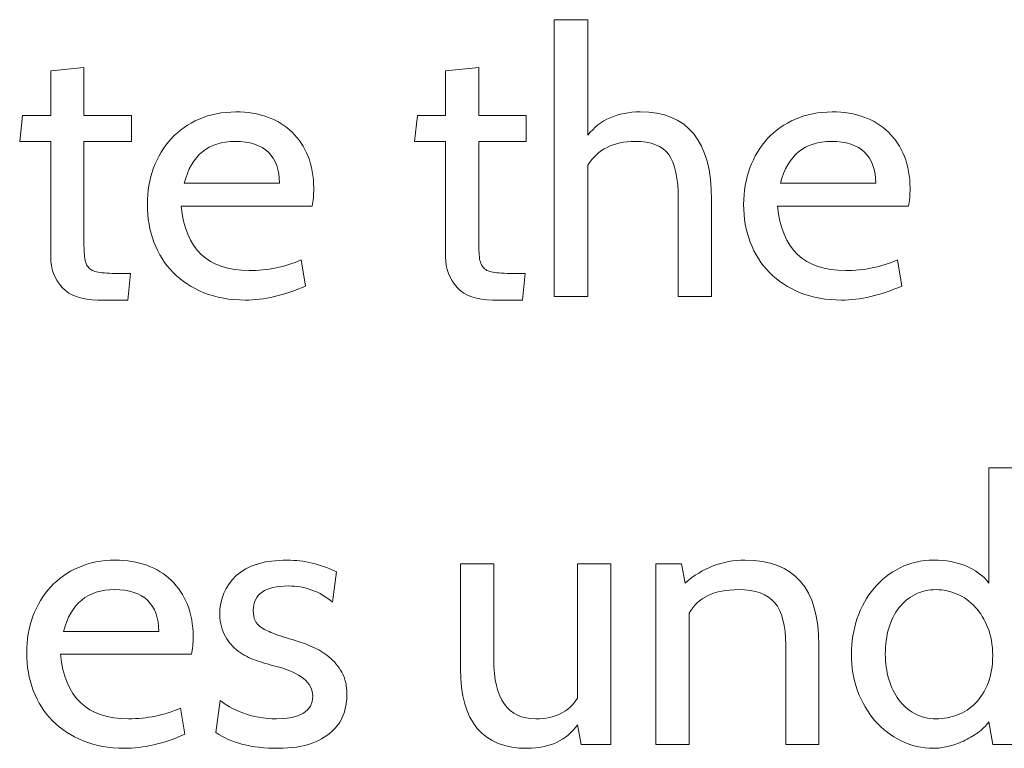
# Model space of a CAD drawing. Units: centimetres. Extents: x -24 to 24.1, y -20.7 to 0.5.
# Drawn here: x 4.2 to 4.5, y -16.6 to -16.4 of the extents above; entities that cross this region are included whole.
import ezdxf

# ---------------------------------------------------------------- set-up
doc = ezdxf.new("R2010")
doc.units = ezdxf.units.CM
doc.header["$MEASUREMENT"] = 0
doc.layers.add('Layer 1', color=7, linetype='Continuous')

msp = doc.modelspace()

# ---------------------------------------------------------------- linework, layer by layer
at = {"layer": 'Layer 1', "color": 250, "lineweight": 9}
for points, knots in [([(4.37012, -16.47446), (4.37012, -16.47446), (4.36058, -16.47446), (4.36058, -16.47446), (4.36058, -16.47446), (4.36058, -16.47446), (4.36058, -16.44667), (4.36058, -16.44667), (4.36058, -16.44667), (4.36058, -16.44052), (4.35966, -16.43619), (4.35782, -16.43368), (4.35782, -16.43368), (4.35598, -16.43117), (4.35276, -16.42992), (4.34817, -16.42992), (4.34817, -16.42992), (4.34195, -16.42992), (4.33742, -16.43218), (4.33459, -16.4367), (4.33459, -16.4367), (4.33459, -16.4367), (4.33459, -16.47446), (4.33459, -16.47446), (4.33459, -16.47446), (4.33459, -16.47446), (4.32494, -16.47446), (4.32494, -16.47446), (4.32494, -16.47446), (4.32494, -16.47446), (4.32494, -16.39492), (4.32494, -16.39492), (4.32494, -16.39492), (4.32494, -16.39492), (4.33459, -16.39492), (4.33459, -16.39492), (4.33459, -16.39492), (4.33459, -16.39492), (4.33459, -16.42811), (4.33459, -16.42811), (4.33459, -16.42811), (4.33806, -16.42366), (4.34308, -16.42143), (4.34965, -16.42143), (4.34965, -16.42143), (4.3633, -16.42143), (4.37012, -16.42984), (4.37012, -16.44667), (4.37012, -16.44667), (4.37012, -16.44667), (4.37012, -16.47446), (4.37012, -16.47446)], [0, 0, 0, 0, 0.071429, 0.071429, 0.071429, 0.071429, 0.142857, 0.142857, 0.142857, 0.142857, 0.214286, 0.214286, 0.214286, 0.214286, 0.285714, 0.285714, 0.285714, 0.285714, 0.357143, 0.357143, 0.357143, 0.357143, 0.428571, 0.428571, 0.428571, 0.428571, 0.5, 0.5, 0.5, 0.5, 0.571429, 0.571429, 0.571429, 0.571429, 0.642857, 0.642857, 0.642857, 0.642857, 0.714286, 0.714286, 0.714286, 0.714286, 0.785714, 0.785714, 0.785714, 0.785714, 0.857143, 0.857143, 0.857143, 0.857143, 1, 1, 1, 1]), ([(4.20308, -16.46788), (4.20308, -16.46788), (4.20234, -16.47552), (4.20234, -16.47552), (4.20234, -16.47552), (4.20234, -16.47552), (4.19375, -16.47552), (4.19375, -16.47552), (4.19375, -16.47552), (4.18916, -16.47552), (4.18575, -16.47432), (4.18352, -16.47191), (4.18352, -16.47191), (4.18129, -16.46951), (4.18018, -16.46657), (4.18018, -16.46311), (4.18018, -16.46311), (4.18018, -16.46311), (4.18018, -16.42992), (4.18018, -16.42992), (4.18018, -16.42992), (4.18018, -16.42992), (4.17127, -16.42992), (4.17127, -16.42992), (4.17127, -16.42992), (4.17127, -16.42992), (4.17212, -16.42249), (4.17212, -16.42249), (4.17212, -16.42249), (4.17212, -16.42249), (4.18018, -16.42249), (4.18018, -16.42249), (4.18018, -16.42249), (4.18018, -16.42249), (4.18018, -16.40966), (4.18018, -16.40966), (4.18018, -16.40966), (4.18018, -16.40966), (4.18972, -16.4087), (4.18972, -16.4087), (4.18972, -16.4087), (4.18972, -16.4087), (4.18972, -16.42249), (4.18972, -16.42249), (4.18972, -16.42249), (4.18972, -16.42249), (4.2034, -16.42249), (4.2034, -16.42249), (4.2034, -16.42249), (4.2034, -16.42249), (4.2034, -16.42992), (4.2034, -16.42992), (4.2034, -16.42992), (4.2034, -16.42992), (4.18972, -16.42992), (4.18972, -16.42992), (4.18972, -16.42992), (4.18972, -16.42992), (4.18972, -16.45728), (4.18972, -16.45728), (4.18972, -16.45728), (4.18972, -16.45975), (4.18979, -16.4617), (4.18993, -16.46311), (4.18993, -16.46311), (4.19008, -16.46453), (4.19048, -16.46558), (4.19115, -16.46629), (4.19115, -16.46629), (4.19183, -16.467), (4.1929, -16.46744), (4.19439, -16.46762), (4.19439, -16.46762), (4.19587, -16.46779), (4.19796, -16.46788), (4.20065, -16.46788), (4.20065, -16.46788), (4.20065, -16.46788), (4.20308, -16.46788), (4.20308, -16.46788)], [0, 0, 0, 0, 0.047619, 0.047619, 0.047619, 0.047619, 0.095238, 0.095238, 0.095238, 0.095238, 0.142857, 0.142857, 0.142857, 0.142857, 0.190476, 0.190476, 0.190476, 0.190476, 0.238095, 0.238095, 0.238095, 0.238095, 0.285714, 0.285714, 0.285714, 0.285714, 0.333333, 0.333333, 0.333333, 0.333333, 0.380952, 0.380952, 0.380952, 0.380952, 0.428571, 0.428571, 0.428571, 0.428571, 0.47619, 0.47619, 0.47619, 0.47619, 0.52381, 0.52381, 0.52381, 0.52381, 0.571429, 0.571429, 0.571429, 0.571429, 0.619048, 0.619048, 0.619048, 0.619048, 0.666667, 0.666667, 0.666667, 0.666667, 0.714286, 0.714286, 0.714286, 0.714286, 0.761905, 0.761905, 0.761905, 0.761905, 0.809524, 0.809524, 0.809524, 0.809524, 0.857143, 0.857143, 0.857143, 0.857143, 0.904762, 0.904762, 0.904762, 0.904762, 1, 1, 1, 1]), ([(4.31656, -16.46788), (4.31656, -16.46788), (4.31582, -16.47552), (4.31582, -16.47552), (4.31582, -16.47552), (4.31582, -16.47552), (4.30723, -16.47552), (4.30723, -16.47552), (4.30723, -16.47552), (4.30264, -16.47552), (4.29922, -16.47432), (4.297, -16.47191), (4.297, -16.47191), (4.29477, -16.46951), (4.29366, -16.46657), (4.29366, -16.46311), (4.29366, -16.46311), (4.29366, -16.46311), (4.29366, -16.42992), (4.29366, -16.42992), (4.29366, -16.42992), (4.29366, -16.42992), (4.28475, -16.42992), (4.28475, -16.42992), (4.28475, -16.42992), (4.28475, -16.42992), (4.2856, -16.42249), (4.2856, -16.42249), (4.2856, -16.42249), (4.2856, -16.42249), (4.29366, -16.42249), (4.29366, -16.42249), (4.29366, -16.42249), (4.29366, -16.42249), (4.29366, -16.40966), (4.29366, -16.40966), (4.29366, -16.40966), (4.29366, -16.40966), (4.3032, -16.4087), (4.3032, -16.4087), (4.3032, -16.4087), (4.3032, -16.4087), (4.3032, -16.42249), (4.3032, -16.42249), (4.3032, -16.42249), (4.3032, -16.42249), (4.31688, -16.42249), (4.31688, -16.42249), (4.31688, -16.42249), (4.31688, -16.42249), (4.31688, -16.42992), (4.31688, -16.42992), (4.31688, -16.42992), (4.31688, -16.42992), (4.3032, -16.42992), (4.3032, -16.42992), (4.3032, -16.42992), (4.3032, -16.42992), (4.3032, -16.45728), (4.3032, -16.45728), (4.3032, -16.45728), (4.3032, -16.45975), (4.30327, -16.4617), (4.30341, -16.46311), (4.30341, -16.46311), (4.30355, -16.46453), (4.30396, -16.46558), (4.30463, -16.46629), (4.30463, -16.46629), (4.3053, -16.467), (4.30638, -16.46744), (4.30787, -16.46762), (4.30787, -16.46762), (4.30935, -16.46779), (4.31144, -16.46788), (4.31412, -16.46788), (4.31412, -16.46788), (4.31412, -16.46788), (4.31656, -16.46788), (4.31656, -16.46788)], [0, 0, 0, 0, 0.047619, 0.047619, 0.047619, 0.047619, 0.095238, 0.095238, 0.095238, 0.095238, 0.142857, 0.142857, 0.142857, 0.142857, 0.190476, 0.190476, 0.190476, 0.190476, 0.238095, 0.238095, 0.238095, 0.238095, 0.285714, 0.285714, 0.285714, 0.285714, 0.333333, 0.333333, 0.333333, 0.333333, 0.380952, 0.380952, 0.380952, 0.380952, 0.428571, 0.428571, 0.428571, 0.428571, 0.47619, 0.47619, 0.47619, 0.47619, 0.52381, 0.52381, 0.52381, 0.52381, 0.571429, 0.571429, 0.571429, 0.571429, 0.619048, 0.619048, 0.619048, 0.619048, 0.666667, 0.666667, 0.666667, 0.666667, 0.714286, 0.714286, 0.714286, 0.714286, 0.761905, 0.761905, 0.761905, 0.761905, 0.809524, 0.809524, 0.809524, 0.809524, 0.857143, 0.857143, 0.857143, 0.857143, 0.904762, 0.904762, 0.904762, 0.904762, 1, 1, 1, 1]), ([(4.25537, -16.44848), (4.25537, -16.44848), (4.21772, -16.44848), (4.21772, -16.44848), (4.21772, -16.44848), (4.21885, -16.46085), (4.22536, -16.46703), (4.23723, -16.46703), (4.23723, -16.46703), (4.24254, -16.46703), (4.24752, -16.46601), (4.25219, -16.46396), (4.25219, -16.46396), (4.25219, -16.46396), (4.25346, -16.47149), (4.25346, -16.47149), (4.25346, -16.47149), (4.24731, -16.47418), (4.24151, -16.47552), (4.23607, -16.47552), (4.23607, -16.47552), (4.23168, -16.47552), (4.22774, -16.47481), (4.22424, -16.4734), (4.22424, -16.4734), (4.22074, -16.47198), (4.21779, -16.47006), (4.21539, -16.46762), (4.21539, -16.46762), (4.21298, -16.46518), (4.21115, -16.46228), (4.20987, -16.45892), (4.20987, -16.45892), (4.2086, -16.45556), (4.20796, -16.45194), (4.20796, -16.44805), (4.20796, -16.44805), (4.20796, -16.4443), (4.20856, -16.4408), (4.20977, -16.43755), (4.20977, -16.43755), (4.21097, -16.4343), (4.21266, -16.43149), (4.21486, -16.42912), (4.21486, -16.42912), (4.21705, -16.42675), (4.21972, -16.42488), (4.22286, -16.4235), (4.22286, -16.4235), (4.22601, -16.42212), (4.22953, -16.42143), (4.23342, -16.42143), (4.23342, -16.42143), (4.23674, -16.42143), (4.23978, -16.42193), (4.24254, -16.42292), (4.24254, -16.42292), (4.24529, -16.42391), (4.24765, -16.42535), (4.24959, -16.42726), (4.24959, -16.42726), (4.25153, -16.42917), (4.25305, -16.43149), (4.25415, -16.43421), (4.25415, -16.43421), (4.25525, -16.43693), (4.25579, -16.43999), (4.25579, -16.44338), (4.25579, -16.44338), (4.25579, -16.44536), (4.25565, -16.44706), (4.25537, -16.44848)], [0, 0, 0, 0, 0.052632, 0.052632, 0.052632, 0.052632, 0.105263, 0.105263, 0.105263, 0.105263, 0.157895, 0.157895, 0.157895, 0.157895, 0.210526, 0.210526, 0.210526, 0.210526, 0.263158, 0.263158, 0.263158, 0.263158, 0.315789, 0.315789, 0.315789, 0.315789, 0.368421, 0.368421, 0.368421, 0.368421, 0.421053, 0.421053, 0.421053, 0.421053, 0.473684, 0.473684, 0.473684, 0.473684, 0.526316, 0.526316, 0.526316, 0.526316, 0.578947, 0.578947, 0.578947, 0.578947, 0.631579, 0.631579, 0.631579, 0.631579, 0.684211, 0.684211, 0.684211, 0.684211, 0.736842, 0.736842, 0.736842, 0.736842, 0.789474, 0.789474, 0.789474, 0.789474, 0.842105, 0.842105, 0.842105, 0.842105, 0.894737, 0.894737, 0.894737, 0.894737, 1, 1, 1, 1]), ([(4.42676, -16.44848), (4.42676, -16.44848), (4.38911, -16.44848), (4.38911, -16.44848), (4.38911, -16.44848), (4.39024, -16.46085), (4.39674, -16.46703), (4.40862, -16.46703), (4.40862, -16.46703), (4.41392, -16.46703), (4.41891, -16.46601), (4.42357, -16.46396), (4.42357, -16.46396), (4.42357, -16.46396), (4.42485, -16.47149), (4.42485, -16.47149), (4.42485, -16.47149), (4.41869, -16.47418), (4.4129, -16.47552), (4.40745, -16.47552), (4.40745, -16.47552), (4.40307, -16.47552), (4.39913, -16.47481), (4.39563, -16.4734), (4.39563, -16.4734), (4.39213, -16.47198), (4.38918, -16.47006), (4.38677, -16.46762), (4.38677, -16.46762), (4.38437, -16.46518), (4.38253, -16.46228), (4.38126, -16.45892), (4.38126, -16.45892), (4.37999, -16.45556), (4.37935, -16.45194), (4.37935, -16.44805), (4.37935, -16.44805), (4.37935, -16.4443), (4.37995, -16.4408), (4.38115, -16.43755), (4.38115, -16.43755), (4.38235, -16.4343), (4.38405, -16.43149), (4.38624, -16.42912), (4.38624, -16.42912), (4.38843, -16.42675), (4.3911, -16.42488), (4.39425, -16.4235), (4.39425, -16.4235), (4.3974, -16.42212), (4.40091, -16.42143), (4.4048, -16.42143), (4.4048, -16.42143), (4.40813, -16.42143), (4.41117, -16.42193), (4.41392, -16.42292), (4.41392, -16.42292), (4.41668, -16.42391), (4.41903, -16.42535), (4.42097, -16.42726), (4.42097, -16.42726), (4.42292, -16.42917), (4.42444, -16.43149), (4.42554, -16.43421), (4.42554, -16.43421), (4.42663, -16.43693), (4.42718, -16.43999), (4.42718, -16.44338), (4.42718, -16.44338), (4.42718, -16.44536), (4.42704, -16.44706), (4.42676, -16.44848)], [0, 0, 0, 0, 0.052632, 0.052632, 0.052632, 0.052632, 0.105263, 0.105263, 0.105263, 0.105263, 0.157895, 0.157895, 0.157895, 0.157895, 0.210526, 0.210526, 0.210526, 0.210526, 0.263158, 0.263158, 0.263158, 0.263158, 0.315789, 0.315789, 0.315789, 0.315789, 0.368421, 0.368421, 0.368421, 0.368421, 0.421053, 0.421053, 0.421053, 0.421053, 0.473684, 0.473684, 0.473684, 0.473684, 0.526316, 0.526316, 0.526316, 0.526316, 0.578947, 0.578947, 0.578947, 0.578947, 0.631579, 0.631579, 0.631579, 0.631579, 0.684211, 0.684211, 0.684211, 0.684211, 0.736842, 0.736842, 0.736842, 0.736842, 0.789474, 0.789474, 0.789474, 0.789474, 0.842105, 0.842105, 0.842105, 0.842105, 0.894737, 0.894737, 0.894737, 0.894737, 1, 1, 1, 1]), ([(4.2332, -16.42992), (4.2255, -16.42992), (4.22062, -16.43391), (4.21857, -16.4419), (4.21857, -16.4419), (4.21857, -16.4419), (4.24593, -16.4419), (4.24593, -16.4419), (4.24593, -16.4419), (4.24593, -16.43808), (4.24487, -16.43513), (4.24275, -16.43304), (4.24275, -16.43304), (4.24063, -16.43096), (4.23745, -16.42992), (4.2332, -16.42992)], [0, 0, 0, 0, 0.2, 0.2, 0.2, 0.2, 0.4, 0.4, 0.4, 0.4, 0.6, 0.6, 0.6, 0.6, 1, 1, 1, 1]), ([(4.40459, -16.42992), (4.39688, -16.42992), (4.392, -16.43391), (4.38995, -16.4419), (4.38995, -16.4419), (4.38995, -16.4419), (4.41732, -16.4419), (4.41732, -16.4419), (4.41732, -16.4419), (4.41732, -16.43808), (4.41626, -16.43513), (4.41413, -16.43304), (4.41413, -16.43304), (4.41201, -16.43096), (4.40883, -16.42992), (4.40459, -16.42992)], [0, 0, 0, 0, 0.2, 0.2, 0.2, 0.2, 0.4, 0.4, 0.4, 0.4, 0.6, 0.6, 0.6, 0.6, 1, 1, 1, 1]), ([(4.45942, -16.60332), (4.45942, -16.60332), (4.45093, -16.60332), (4.45093, -16.60332), (4.45093, -16.60332), (4.45093, -16.60332), (4.44987, -16.59674), (4.44987, -16.59674), (4.44987, -16.59674), (4.44903, -16.59794), (4.44795, -16.599), (4.44664, -16.59992), (4.44664, -16.59992), (4.44533, -16.60084), (4.44395, -16.60164), (4.4425, -16.60231), (4.4425, -16.60231), (4.44105, -16.60298), (4.43959, -16.60349), (4.4381, -16.60385), (4.4381, -16.60385), (4.43662, -16.6042), (4.43524, -16.60438), (4.43397, -16.60438), (4.43397, -16.60438), (4.43064, -16.60438), (4.42753, -16.60367), (4.42463, -16.60225), (4.42463, -16.60225), (4.42173, -16.60084), (4.41922, -16.59891), (4.4171, -16.59647), (4.4171, -16.59647), (4.41498, -16.59404), (4.41332, -16.59117), (4.41212, -16.58788), (4.41212, -16.58788), (4.41092, -16.5846), (4.41032, -16.58108), (4.41032, -16.57733), (4.41032, -16.57733), (4.41032, -16.57373), (4.41088, -16.57028), (4.41201, -16.56699), (4.41201, -16.56699), (4.41314, -16.5637), (4.41475, -16.56082), (4.41684, -16.55835), (4.41684, -16.55835), (4.41892, -16.55587), (4.42142, -16.55391), (4.42431, -16.55246), (4.42431, -16.55246), (4.42721, -16.55101), (4.43043, -16.55029), (4.43397, -16.55029), (4.43397, -16.55029), (4.44097, -16.55029), (4.44627, -16.55248), (4.44987, -16.55686), (4.44987, -16.55686), (4.44987, -16.55686), (4.44987, -16.52377), (4.44987, -16.52377), (4.44987, -16.52377), (4.44987, -16.52377), (4.45942, -16.52377), (4.45942, -16.52377), (4.45942, -16.52377), (4.45942, -16.52377), (4.45942, -16.60332), (4.45942, -16.60332)], [0, 0, 0, 0, 0.052632, 0.052632, 0.052632, 0.052632, 0.105263, 0.105263, 0.105263, 0.105263, 0.157895, 0.157895, 0.157895, 0.157895, 0.210526, 0.210526, 0.210526, 0.210526, 0.263158, 0.263158, 0.263158, 0.263158, 0.315789, 0.315789, 0.315789, 0.315789, 0.368421, 0.368421, 0.368421, 0.368421, 0.421053, 0.421053, 0.421053, 0.421053, 0.473684, 0.473684, 0.473684, 0.473684, 0.526316, 0.526316, 0.526316, 0.526316, 0.578947, 0.578947, 0.578947, 0.578947, 0.631579, 0.631579, 0.631579, 0.631579, 0.684211, 0.684211, 0.684211, 0.684211, 0.736842, 0.736842, 0.736842, 0.736842, 0.789474, 0.789474, 0.789474, 0.789474, 0.842105, 0.842105, 0.842105, 0.842105, 0.894737, 0.894737, 0.894737, 0.894737, 1, 1, 1, 1]), ([(4.22069, -16.57733), (4.22069, -16.57733), (4.18304, -16.57733), (4.18304, -16.57733), (4.18304, -16.57733), (4.18417, -16.5897), (4.19068, -16.59589), (4.20255, -16.59589), (4.20255, -16.59589), (4.20786, -16.59589), (4.21284, -16.59487), (4.21751, -16.59282), (4.21751, -16.59282), (4.21751, -16.59282), (4.21878, -16.60035), (4.21878, -16.60035), (4.21878, -16.60035), (4.21263, -16.60303), (4.20683, -16.60438), (4.20139, -16.60438), (4.20139, -16.60438), (4.197, -16.60438), (4.19306, -16.60367), (4.18956, -16.60225), (4.18956, -16.60225), (4.18606, -16.60084), (4.18311, -16.59891), (4.18071, -16.59647), (4.18071, -16.59647), (4.1783, -16.59404), (4.17646, -16.59114), (4.17519, -16.58778), (4.17519, -16.58778), (4.17392, -16.58442), (4.17328, -16.5808), (4.17328, -16.57691), (4.17328, -16.57691), (4.17328, -16.57316), (4.17388, -16.56966), (4.17509, -16.56641), (4.17509, -16.56641), (4.17629, -16.56316), (4.17798, -16.56035), (4.18018, -16.55798), (4.18018, -16.55798), (4.18237, -16.55561), (4.18504, -16.55373), (4.18818, -16.55236), (4.18818, -16.55236), (4.19133, -16.55098), (4.19485, -16.55029), (4.19874, -16.55029), (4.19874, -16.55029), (4.20206, -16.55029), (4.2051, -16.55078), (4.20786, -16.55177), (4.20786, -16.55177), (4.21061, -16.55276), (4.21296, -16.55421), (4.21491, -16.55612), (4.21491, -16.55612), (4.21685, -16.55803), (4.21837, -16.56035), (4.21947, -16.56307), (4.21947, -16.56307), (4.22057, -16.56579), (4.22111, -16.56885), (4.22111, -16.57224), (4.22111, -16.57224), (4.22111, -16.57422), (4.22097, -16.57592), (4.22069, -16.57733)], [0, 0, 0, 0, 0.052632, 0.052632, 0.052632, 0.052632, 0.105263, 0.105263, 0.105263, 0.105263, 0.157895, 0.157895, 0.157895, 0.157895, 0.210526, 0.210526, 0.210526, 0.210526, 0.263158, 0.263158, 0.263158, 0.263158, 0.315789, 0.315789, 0.315789, 0.315789, 0.368421, 0.368421, 0.368421, 0.368421, 0.421053, 0.421053, 0.421053, 0.421053, 0.473684, 0.473684, 0.473684, 0.473684, 0.526316, 0.526316, 0.526316, 0.526316, 0.578947, 0.578947, 0.578947, 0.578947, 0.631579, 0.631579, 0.631579, 0.631579, 0.684211, 0.684211, 0.684211, 0.684211, 0.736842, 0.736842, 0.736842, 0.736842, 0.789474, 0.789474, 0.789474, 0.789474, 0.842105, 0.842105, 0.842105, 0.842105, 0.894737, 0.894737, 0.894737, 0.894737, 1, 1, 1, 1]), ([(4.24551, -16.60438), (4.23794, -16.60438), (4.232, -16.60286), (4.22769, -16.59982), (4.22769, -16.59982), (4.22769, -16.59982), (4.22886, -16.59059), (4.22886, -16.59059), (4.22886, -16.59059), (4.23027, -16.59186), (4.23244, -16.59306), (4.23538, -16.5942), (4.23538, -16.5942), (4.23831, -16.59533), (4.24155, -16.59589), (4.24508, -16.59589), (4.24508, -16.59589), (4.25201, -16.59589), (4.25548, -16.59374), (4.25548, -16.58942), (4.25548, -16.58942), (4.25548, -16.58553), (4.25201, -16.58267), (4.24508, -16.58083), (4.24508, -16.58083), (4.24296, -16.58034), (4.24096, -16.57975), (4.23909, -16.57908), (4.23909, -16.57908), (4.23722, -16.57841), (4.23554, -16.57753), (4.23405, -16.57643), (4.23405, -16.57643), (4.23257, -16.57533), (4.23135, -16.57394), (4.23039, -16.57224), (4.23039, -16.57224), (4.22944, -16.57054), (4.22889, -16.56842), (4.22875, -16.56588), (4.22875, -16.56588), (4.22875, -16.56142), (4.23034, -16.55771), (4.23352, -16.55474), (4.23352, -16.55474), (4.2367, -16.55177), (4.24162, -16.55029), (4.24826, -16.55029), (4.24826, -16.55029), (4.253, -16.55029), (4.2577, -16.55142), (4.26237, -16.55368), (4.26237, -16.55368), (4.26237, -16.55368), (4.2612, -16.56238), (4.2612, -16.56238), (4.2612, -16.56238), (4.25753, -16.55927), (4.25328, -16.55771), (4.24848, -16.55771), (4.24848, -16.55771), (4.24176, -16.55771), (4.2384, -16.56006), (4.2384, -16.56477), (4.2384, -16.56477), (4.2384, -16.5659), (4.23858, -16.56687), (4.23893, -16.56765), (4.23893, -16.56765), (4.23928, -16.56842), (4.23992, -16.56913), (4.24084, -16.56973), (4.24084, -16.56973), (4.24176, -16.57033), (4.243, -16.57092), (4.24455, -16.5715), (4.24455, -16.5715), (4.24611, -16.57206), (4.24809, -16.5727), (4.25049, -16.57341), (4.25049, -16.57341), (4.25198, -16.57383), (4.25358, -16.57442), (4.25532, -16.57516), (4.25532, -16.57516), (4.25705, -16.5759), (4.25866, -16.57687), (4.26014, -16.57807), (4.26014, -16.57807), (4.26163, -16.57928), (4.26286, -16.58076), (4.26385, -16.58253), (4.26385, -16.58253), (4.26484, -16.5843), (4.26534, -16.58642), (4.26534, -16.58889), (4.26534, -16.58889), (4.26534, -16.59059), (4.26506, -16.59236), (4.26449, -16.5942), (4.26449, -16.5942), (4.26392, -16.59603), (4.2629, -16.59769), (4.26141, -16.59918), (4.26141, -16.59918), (4.25993, -16.60066), (4.2579, -16.6019), (4.25532, -16.60289), (4.25532, -16.60289), (4.25274, -16.60388), (4.24947, -16.60438), (4.24551, -16.60438)], [0, 0, 0, 0, 0.034483, 0.034483, 0.034483, 0.034483, 0.068966, 0.068966, 0.068966, 0.068966, 0.103448, 0.103448, 0.103448, 0.103448, 0.137931, 0.137931, 0.137931, 0.137931, 0.172414, 0.172414, 0.172414, 0.172414, 0.206897, 0.206897, 0.206897, 0.206897, 0.241379, 0.241379, 0.241379, 0.241379, 0.275862, 0.275862, 0.275862, 0.275862, 0.310345, 0.310345, 0.310345, 0.310345, 0.344828, 0.344828, 0.344828, 0.344828, 0.37931, 0.37931, 0.37931, 0.37931, 0.413793, 0.413793, 0.413793, 0.413793, 0.448276, 0.448276, 0.448276, 0.448276, 0.482759, 0.482759, 0.482759, 0.482759, 0.517241, 0.517241, 0.517241, 0.517241, 0.551724, 0.551724, 0.551724, 0.551724, 0.586207, 0.586207, 0.586207, 0.586207, 0.62069, 0.62069, 0.62069, 0.62069, 0.655172, 0.655172, 0.655172, 0.655172, 0.689655, 0.689655, 0.689655, 0.689655, 0.724138, 0.724138, 0.724138, 0.724138, 0.758621, 0.758621, 0.758621, 0.758621, 0.793103, 0.793103, 0.793103, 0.793103, 0.827586, 0.827586, 0.827586, 0.827586, 0.862069, 0.862069, 0.862069, 0.862069, 0.896552, 0.896552, 0.896552, 0.896552, 0.931034, 0.931034, 0.931034, 0.931034, 1, 1, 1, 1]), ([(4.34117, -16.60332), (4.34117, -16.60332), (4.33268, -16.60332), (4.33268, -16.60332), (4.33268, -16.60332), (4.33268, -16.60332), (4.33162, -16.59759), (4.33162, -16.59759), (4.33162, -16.59759), (4.32837, -16.60211), (4.32356, -16.60438), (4.3172, -16.60438), (4.3172, -16.60438), (4.3044, -16.60438), (4.298, -16.59678), (4.298, -16.58157), (4.298, -16.58157), (4.298, -16.58157), (4.298, -16.55135), (4.298, -16.55135), (4.298, -16.55135), (4.298, -16.55135), (4.30755, -16.55135), (4.30755, -16.55135), (4.30755, -16.55135), (4.30755, -16.55135), (4.30755, -16.57892), (4.30755, -16.57892), (4.30755, -16.57892), (4.30755, -16.59024), (4.31158, -16.59589), (4.31964, -16.59589), (4.31964, -16.59589), (4.32515, -16.59589), (4.32915, -16.59391), (4.33162, -16.58995), (4.33162, -16.58995), (4.33162, -16.58995), (4.33162, -16.55135), (4.33162, -16.55135), (4.33162, -16.55135), (4.33162, -16.55135), (4.34117, -16.55135), (4.34117, -16.55135), (4.34117, -16.55135), (4.34117, -16.55135), (4.34117, -16.60332), (4.34117, -16.60332)], [0, 0, 0, 0, 0.076923, 0.076923, 0.076923, 0.076923, 0.153846, 0.153846, 0.153846, 0.153846, 0.230769, 0.230769, 0.230769, 0.230769, 0.307692, 0.307692, 0.307692, 0.307692, 0.384615, 0.384615, 0.384615, 0.384615, 0.461538, 0.461538, 0.461538, 0.461538, 0.538462, 0.538462, 0.538462, 0.538462, 0.615385, 0.615385, 0.615385, 0.615385, 0.692308, 0.692308, 0.692308, 0.692308, 0.769231, 0.769231, 0.769231, 0.769231, 0.846154, 0.846154, 0.846154, 0.846154, 1, 1, 1, 1]), ([(4.40098, -16.60332), (4.40098, -16.60332), (4.39144, -16.60332), (4.39144, -16.60332), (4.39144, -16.60332), (4.39144, -16.60332), (4.39144, -16.57468), (4.39144, -16.57468), (4.39144, -16.57468), (4.39144, -16.5691), (4.39039, -16.56505), (4.38831, -16.56254), (4.38831, -16.56254), (4.38622, -16.56003), (4.38274, -16.55877), (4.37786, -16.55877), (4.37786, -16.55877), (4.37093, -16.55877), (4.3662, -16.56103), (4.36365, -16.56556), (4.36365, -16.56556), (4.36365, -16.56556), (4.36365, -16.60332), (4.36365, -16.60332), (4.36365, -16.60332), (4.36365, -16.60332), (4.35411, -16.60332), (4.35411, -16.60332), (4.35411, -16.60332), (4.35411, -16.60332), (4.35411, -16.55135), (4.35411, -16.55135), (4.35411, -16.55135), (4.35411, -16.55135), (4.36153, -16.55135), (4.36153, -16.55135), (4.36153, -16.55135), (4.36153, -16.55135), (4.36259, -16.55686), (4.36259, -16.55686), (4.36259, -16.55686), (4.36754, -16.55248), (4.37327, -16.55029), (4.37977, -16.55029), (4.37977, -16.55029), (4.39391, -16.55029), (4.40098, -16.55842), (4.40098, -16.57468), (4.40098, -16.57468), (4.40098, -16.57468), (4.40098, -16.60332), (4.40098, -16.60332)], [0, 0, 0, 0, 0.071429, 0.071429, 0.071429, 0.071429, 0.142857, 0.142857, 0.142857, 0.142857, 0.214286, 0.214286, 0.214286, 0.214286, 0.285714, 0.285714, 0.285714, 0.285714, 0.357143, 0.357143, 0.357143, 0.357143, 0.428571, 0.428571, 0.428571, 0.428571, 0.5, 0.5, 0.5, 0.5, 0.571429, 0.571429, 0.571429, 0.571429, 0.642857, 0.642857, 0.642857, 0.642857, 0.714286, 0.714286, 0.714286, 0.714286, 0.785714, 0.785714, 0.785714, 0.785714, 0.857143, 0.857143, 0.857143, 0.857143, 1, 1, 1, 1]), ([(4.19852, -16.55877), (4.19082, -16.55877), (4.18594, -16.56277), (4.18389, -16.57076), (4.18389, -16.57076), (4.18389, -16.57076), (4.21125, -16.57076), (4.21125, -16.57076), (4.21125, -16.57076), (4.21125, -16.56694), (4.21019, -16.56399), (4.20807, -16.5619), (4.20807, -16.5619), (4.20595, -16.55981), (4.20277, -16.55877), (4.19852, -16.55877)], [0, 0, 0, 0, 0.2, 0.2, 0.2, 0.2, 0.4, 0.4, 0.4, 0.4, 0.6, 0.6, 0.6, 0.6, 1, 1, 1, 1]), ([(4.43471, -16.55877), (4.43245, -16.55877), (4.43041, -16.55923), (4.42861, -16.56015), (4.42861, -16.56015), (4.42681, -16.56107), (4.42527, -16.56234), (4.424, -16.56397), (4.424, -16.56397), (4.42272, -16.5656), (4.42175, -16.56754), (4.42108, -16.5698), (4.42108, -16.5698), (4.42041, -16.57206), (4.42007, -16.57457), (4.42007, -16.57733), (4.42007, -16.57733), (4.42007, -16.57988), (4.42041, -16.58228), (4.42108, -16.58454), (4.42108, -16.58454), (4.42175, -16.58681), (4.42271, -16.58877), (4.42394, -16.59043), (4.42394, -16.59043), (4.42518, -16.59209), (4.4267, -16.59342), (4.4285, -16.59441), (4.4285, -16.59441), (4.43031, -16.5954), (4.43237, -16.59589), (4.43471, -16.59589), (4.43471, -16.59589), (4.43683, -16.59589), (4.43886, -16.59552), (4.44081, -16.59478), (4.44081, -16.59478), (4.44275, -16.59404), (4.44448, -16.5929), (4.446, -16.59138), (4.446, -16.59138), (4.44752, -16.58986), (4.44872, -16.58795), (4.44961, -16.58566), (4.44961, -16.58566), (4.45049, -16.58336), (4.45093, -16.58069), (4.45093, -16.57765), (4.45093, -16.57765), (4.45093, -16.57468), (4.45047, -16.57203), (4.44956, -16.5697), (4.44956, -16.5697), (4.44864, -16.56736), (4.44742, -16.56538), (4.4459, -16.56376), (4.4459, -16.56376), (4.44438, -16.56213), (4.44264, -16.56089), (4.4407, -16.56005), (4.4407, -16.56005), (4.43876, -16.5592), (4.43676, -16.55877), (4.43471, -16.55877)], [0, 0, 0, 0, 0.058824, 0.058824, 0.058824, 0.058824, 0.117647, 0.117647, 0.117647, 0.117647, 0.176471, 0.176471, 0.176471, 0.176471, 0.235294, 0.235294, 0.235294, 0.235294, 0.294118, 0.294118, 0.294118, 0.294118, 0.352941, 0.352941, 0.352941, 0.352941, 0.411765, 0.411765, 0.411765, 0.411765, 0.470588, 0.470588, 0.470588, 0.470588, 0.529412, 0.529412, 0.529412, 0.529412, 0.588235, 0.588235, 0.588235, 0.588235, 0.647059, 0.647059, 0.647059, 0.647059, 0.705882, 0.705882, 0.705882, 0.705882, 0.764706, 0.764706, 0.764706, 0.764706, 0.823529, 0.823529, 0.823529, 0.823529, 0.882353, 0.882353, 0.882353, 0.882353, 1, 1, 1, 1])]:
    msp.add_open_spline(points, degree=3, knots=knots, dxfattribs=at)

doc.saveas('drawing.dxf')
